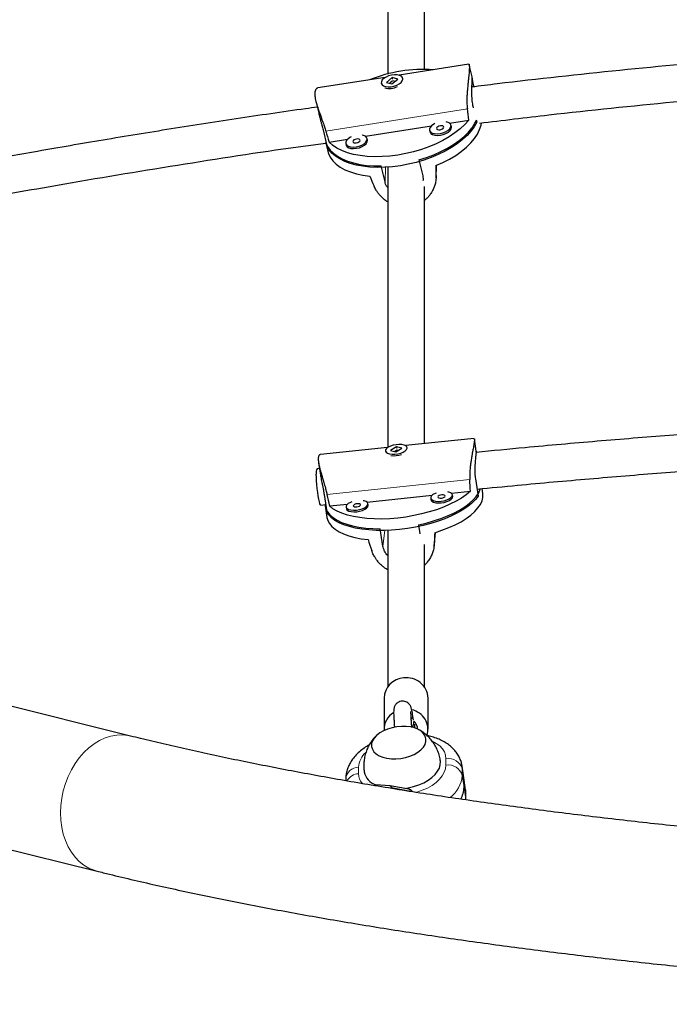
# Model space of a CAD drawing. Extents: x -54 to 282, y -9 to 374.
# Drawn here: x 109 to 120, y 164 to 181 of the extents above; entities that cross this region are included whole.
import ezdxf

# ---------------------------------------------------------------- set-up
doc = ezdxf.new("R2010")
doc.units = 0
doc.header["$LTSCALE"] = 0.125
doc.header["$MEASUREMENT"] = 0
doc.layers.add('CONTOUR', color=7, linetype='CONTINUOUS')

msp = doc.modelspace()

# ---------------------------------------------------------------- linework, layer by layer
at = {"layer": 'CONTOUR', "lineweight": 25}
for p, q in [((116.985, 179.994), (115.796, 179.807)), ((117.04, 179.779), (116.991, 179.985)), ((115.561, 179.77), (114.413, 179.589)), ((115.493, 179.668), (115.495, 179.662)), ((115.679, 179.765), (115.579, 179.685)), ((115.579, 179.685), (115.672, 179.658)), ((115.686, 179.709), (115.636, 179.669)), ((115.672, 179.658), (115.772, 179.738)), ((115.772, 179.738), (115.679, 179.765)), ((115.682, 179.752), (115.679, 179.765)), ((115.728, 179.702), (115.699, 179.711)), ((115.859, 179.749), (115.858, 179.755)), ((117.073, 179.609), (117.068, 179.628)), ((114.377, 179.366), (114.426, 179.16)), ((117.053, 179.278), (117.06, 179.248)), ((116.653, 178.99), (116.982, 179.042)), ((117.109, 179.044), (117.118, 179.005)), ((114.5, 178.875), (114.565, 178.603)), ((115.224, 178.765), (116.346, 178.942)), ((116.315, 178.868), (116.321, 178.842)), ((116.686, 178.928), (116.679, 178.954)), ((114.545, 178.655), (114.579, 178.513)), ((114.603, 178.667), (114.918, 178.717)), ((114.886, 178.642), (114.892, 178.616)), ((115.257, 178.703), (115.251, 178.729)), ((116.134, 178.361), (116.199, 178.089)), ((115.556, 177.987), (115.491, 178.26)), ((116.425, 178.051), (116.434, 178.27)), ((117.075, 173.613), (115.904, 173.491)), ((117.075, 173.613), (117.077, 173.613)), ((117.111, 173.395), (117.079, 173.607)), ((115.601, 173.459), (114.458, 173.34)), ((115.753, 173.471), (115.65, 173.409)), ((115.742, 173.385), (115.845, 173.447)), ((115.845, 173.447), (115.753, 173.471)), ((115.755, 173.458), (115.753, 173.471)), ((115.934, 173.451), (115.933, 173.457)), ((115.562, 173.4), (115.563, 173.394)), ((115.65, 173.409), (115.742, 173.385)), ((115.756, 173.412), (115.721, 173.391)), ((115.783, 173.41), (115.77, 173.413)), ((114.439, 173.102), (114.398, 173.098)), ((114.424, 173.199), (114.456, 172.988)), ((117.096, 172.926), (117.141, 172.632)), ((117.222, 172.674), (117.209, 172.758)), ((114.519, 172.657), (114.564, 172.363)), ((115.246, 172.528), (116.36, 172.645)), ((116.334, 172.596), (116.338, 172.568)), ((116.688, 172.679), (117.011, 172.713)), ((116.709, 172.625), (116.705, 172.653)), ((114.463, 172.477), (114.545, 172.485)), ((114.537, 172.463), (114.567, 172.267)), ((114.609, 172.462), (114.918, 172.494)), ((114.892, 172.445), (114.897, 172.417)), ((115.267, 172.474), (115.263, 172.502)), ((115.521, 171.778), (115.476, 172.072)), ((116.125, 172.14), (116.148, 171.988)), ((116.392, 171.779), (116.418, 172.012)), ((111.222, 168.539), (103.226, 170.528)), ((115.539, 169.187), (115.539, 168.654)), ((116.289, 168.654), (116.289, 169.187)), ((116.042, 168.813), (116.026, 168.91)), ((116.048, 168.78), (116.046, 168.79)), ((102.653, 168.224), (110.649, 166.236)), ((116.899, 167.826), (116.869, 168.027)), ((114.887, 167.808), (114.887, 167.777)), ((115.64, 167.692), (115.401, 167.707)), ((116.93, 167.625), (116.899, 167.826)), ((116.903, 167.774), (116.899, 167.826)), ((116.903, 167.664), (116.903, 167.774)), ((115.959, 167.634), (115.643, 167.692)), ((115.664, 167.66), (115.661, 167.646)), ((116.935, 167.45), (116.935, 167.548))]:
    msp.add_line(p, q, dxfattribs=at)
at = {"layer": 'CONTOUR', "lineweight": 18}
for p, q in [((117.032, 179.622), (117.068, 179.628)), ((114.547, 178.853), (116.959, 179.234)), ((115.556, 177.987), (115.567, 178.237)), ((116.425, 178.08), (116.433, 178.27)), ((114.567, 172.659), (117.001, 172.913)), ((115.521, 171.778), (115.552, 172.044)), ((116.395, 171.813), (116.417, 172.012)), ((116.594, 168.043), (116.595, 168.152)), ((115.107, 168.008), (115.106, 167.898)), ((116.869, 168.028), (116.873, 167.975)), ((116.873, 167.975), (116.873, 167.866)), ((116.903, 167.774), (116.873, 167.975)), ((116.903, 167.664), (116.873, 167.866)), ((116.903, 167.774), (116.933, 167.573)), ((115.983, 167.602), (115.664, 167.66)), ((116.008, 167.592), (115.983, 167.602)), ((116.903, 167.664), (116.933, 167.463)), ((116.933, 167.573), (116.93, 167.625)), ((116.933, 167.463), (116.933, 167.573)), ((116.933, 167.573), (116.935, 167.548)), ((116.933, 167.463), (116.934, 167.451))]:
    msp.add_line(p, q, dxfattribs=at)
at = {"layer": 'CONTOUR', "lineweight": 25, "flags": 128}
for points in [[(115.536, 179.752), (115.509, 179.725), (115.494, 179.696), (115.493, 179.669), (115.505, 179.645), (115.53, 179.626), (115.566, 179.613), (115.61, 179.608), (115.659, 179.61), (115.709, 179.619), (115.756, 179.636), (115.798, 179.658), (115.83, 179.684), (115.851, 179.712), (115.859, 179.74), (115.854, 179.766), (115.835, 179.788), (115.804, 179.804), (115.764, 179.813), (115.717, 179.815), (115.667, 179.809), (115.618, 179.796), (115.573, 179.776), (115.536, 179.752)], [(117.118, 179.005), (117.075, 178.929), (117.02, 178.854), (116.953, 178.78), (116.875, 178.708), (116.785, 178.639), (116.686, 178.573), (116.579, 178.512), (116.464, 178.455), (116.342, 178.404), (116.215, 178.359), (116.085, 178.32), (115.952, 178.288), (115.818, 178.263), (115.684, 178.246), (115.552, 178.236), (115.423, 178.234), (115.299, 178.239), (115.18, 178.253), (115.068, 178.273), (114.964, 178.302), (114.87, 178.337), (114.785, 178.379), (114.712, 178.427), (114.65, 178.48), (114.601, 178.539), (114.565, 178.603)], [(116.982, 179.042), (116.916, 178.967), (116.837, 178.895), (116.748, 178.825), (116.649, 178.758), (116.541, 178.696), (116.425, 178.639), (116.303, 178.587), (116.175, 178.541), (116.044, 178.502), (115.91, 178.47), (115.775, 178.445), (115.64, 178.427), (115.507, 178.418), (115.377, 178.416), (115.252, 178.422), (115.133, 178.435), (115.02, 178.456), (114.916, 178.485), (114.821, 178.521), (114.737, 178.564), (114.664, 178.612), (114.603, 178.667)], [(116.134, 178.361), (116.263, 178.403), (116.388, 178.451), (116.507, 178.504), (116.619, 178.563), (116.723, 178.626), (116.818, 178.694), (116.903, 178.764), (116.977, 178.837), (117.039, 178.912), (117.089, 178.987), (117.113, 179.035)], [(116.405, 178.981), (116.385, 178.97), (116.35, 178.945), (116.326, 178.917), (116.314, 178.889), (116.316, 178.862), (116.332, 178.839), (116.36, 178.821), (116.398, 178.81), (116.443, 178.807), (116.493, 178.811)], [(116.421, 178.265), (116.541, 178.318), (116.655, 178.377), (116.76, 178.44), (116.856, 178.508), (116.942, 178.579), (117.017, 178.652), (117.08, 178.727), (117.131, 178.804), (117.168, 178.88), (117.192, 178.956), (117.199, 178.994)], [(116.493, 178.811), (116.543, 178.822), (116.589, 178.841), (116.628, 178.864), (116.658, 178.891), (116.676, 178.919), (116.681, 178.947), (116.672, 178.972), (116.65, 178.992), (116.616, 179.007), (116.596, 179.011)], [(116.321, 178.842), (116.323, 178.836), (116.338, 178.813), (116.366, 178.796), (116.404, 178.784), (116.45, 178.781), (116.499, 178.785)], [(116.496, 178.878), (116.519, 178.884), (116.539, 178.894), (116.553, 178.907), (116.558, 178.92), (116.554, 178.932), (116.541, 178.941), (116.522, 178.945), (116.499, 178.944), (116.475, 178.938), (116.455, 178.928), (116.441, 178.915), (116.436, 178.901), (116.44, 178.889), (116.453, 178.88), (116.472, 178.876), (116.496, 178.878)], [(116.499, 178.785), (116.549, 178.796), (116.595, 178.815), (116.635, 178.838), (116.664, 178.865), (116.682, 178.893), (116.687, 178.921), (116.686, 178.928)], [(114.542, 178.672), (114.547, 178.657), (114.578, 178.591), (114.622, 178.531), (114.678, 178.475), (114.747, 178.424), (114.827, 178.38), (114.917, 178.342), (115.017, 178.31), (115.126, 178.287), (115.242, 178.27), (115.364, 178.261), (115.491, 178.26)], [(114.977, 178.756), (114.956, 178.745), (114.921, 178.719), (114.897, 178.692), (114.886, 178.663), (114.888, 178.637), (114.904, 178.614), (114.931, 178.596), (114.969, 178.585), (115.015, 178.582), (115.064, 178.586)], [(115.067, 178.652), (115.091, 178.658), (115.111, 178.669), (115.125, 178.682), (115.13, 178.695), (115.126, 178.707), (115.113, 178.716), (115.093, 178.72), (115.07, 178.719), (115.047, 178.713), (115.026, 178.702), (115.013, 178.689), (115.007, 178.676), (115.011, 178.664), (115.024, 178.655), (115.044, 178.651), (115.067, 178.652)], [(115.064, 178.586), (115.114, 178.597), (115.16, 178.615), (115.2, 178.639), (115.23, 178.665), (115.248, 178.694), (115.252, 178.721), (115.243, 178.746), (115.221, 178.767), (115.188, 178.781), (115.168, 178.786)], [(115.07, 178.56), (115.12, 178.571), (115.166, 178.589), (115.206, 178.613), (115.236, 178.639), (115.254, 178.668), (115.258, 178.695), (115.257, 178.703)], [(114.579, 178.513), (114.591, 178.474), (114.622, 178.408), (114.667, 178.347), (114.724, 178.291), (114.793, 178.24), (114.874, 178.195), (114.966, 178.158), (115.068, 178.127), (115.177, 178.103), (115.295, 178.087)], [(114.892, 178.616), (114.894, 178.611), (114.91, 178.588), (114.938, 178.57), (114.976, 178.559), (115.021, 178.556), (115.07, 178.56)], [(115.609, 173.464), (115.581, 173.443), (115.565, 173.42), (115.563, 173.398), (115.574, 173.378), (115.598, 173.362), (115.633, 173.351), (115.677, 173.346), (115.726, 173.346), (115.776, 173.353), (115.825, 173.365), (115.867, 173.382), (115.901, 173.403), (115.923, 173.425), (115.933, 173.448), (115.928, 173.469), (115.911, 173.487), (115.881, 173.5), (115.841, 173.509), (115.794, 173.511), (115.744, 173.507), (115.694, 173.498), (115.648, 173.483), (115.609, 173.464)], [(114.463, 172.477), (114.457, 172.482), (114.448, 172.501), (114.438, 172.534), (114.428, 172.578), (114.419, 172.633), (114.41, 172.694), (114.401, 172.76), (114.395, 172.827), (114.39, 172.893), (114.386, 172.953), (114.385, 173.006)], [(116.125, 172.14), (116.256, 172.17), (116.383, 172.206), (116.505, 172.247), (116.62, 172.292), (116.728, 172.341), (116.826, 172.393), (116.915, 172.448), (116.992, 172.506), (117.058, 172.565), (117.111, 172.625), (117.152, 172.686), (117.179, 172.746), (117.182, 172.755)], [(117.141, 172.632), (117.095, 172.572), (117.036, 172.512), (116.965, 172.453), (116.883, 172.397), (116.79, 172.343), (116.688, 172.292), (116.577, 172.245), (116.459, 172.201), (116.334, 172.163), (116.205, 172.129), (116.073, 172.1), (115.938, 172.077), (115.803, 172.06), (115.668, 172.049), (115.535, 172.044), (115.406, 172.045), (115.282, 172.053), (115.163, 172.066), (115.052, 172.085), (114.95, 172.11), (114.857, 172.141), (114.774, 172.177), (114.703, 172.217), (114.644, 172.262), (114.598, 172.311), (114.564, 172.363)], [(117.011, 172.713), (116.941, 172.654), (116.859, 172.597), (116.766, 172.542), (116.663, 172.491), (116.552, 172.443), (116.433, 172.399), (116.308, 172.36), (116.178, 172.326), (116.045, 172.297), (115.909, 172.274), (115.773, 172.256), (115.637, 172.245), (115.503, 172.24), (115.373, 172.241), (115.248, 172.249), (115.129, 172.263), (115.017, 172.282), (114.914, 172.308), (114.821, 172.339), (114.739, 172.375), (114.668, 172.416), (114.609, 172.462)], [(116.428, 172.682), (116.41, 172.674), (116.373, 172.655), (116.348, 172.633), (116.335, 172.61), (116.336, 172.589), (116.351, 172.57), (116.378, 172.555), (116.415, 172.545), (116.46, 172.541), (116.51, 172.543)], [(116.403, 172.007), (116.526, 172.048), (116.643, 172.093), (116.751, 172.142), (116.851, 172.194), (116.941, 172.25), (117.019, 172.308), (117.086, 172.367), (117.14, 172.428), (117.182, 172.489), (117.209, 172.549), (117.223, 172.609), (117.223, 172.668), (117.222, 172.674)], [(116.516, 172.597), (116.54, 172.602), (116.561, 172.61), (116.575, 172.62), (116.581, 172.631), (116.578, 172.64), (116.565, 172.648), (116.546, 172.651), (116.522, 172.651), (116.499, 172.646), (116.478, 172.639), (116.463, 172.628), (116.458, 172.618), (116.461, 172.608), (116.474, 172.6), (116.493, 172.597), (116.516, 172.597)], [(116.51, 172.543), (116.561, 172.552), (116.608, 172.565), (116.649, 172.583), (116.68, 172.604), (116.699, 172.627), (116.705, 172.649), (116.697, 172.669), (116.676, 172.686), (116.644, 172.699), (116.624, 172.703)], [(116.514, 172.515), (116.565, 172.524), (116.612, 172.537), (116.653, 172.555), (116.684, 172.576), (116.703, 172.599), (116.709, 172.621), (116.709, 172.625)], [(114.535, 172.484), (114.536, 172.47), (114.55, 172.414), (114.578, 172.36), (114.618, 172.31), (114.672, 172.263), (114.738, 172.221), (114.816, 172.183), (114.905, 172.151), (115.004, 172.123), (115.111, 172.101), (115.227, 172.086), (115.349, 172.076), (115.476, 172.072)], [(114.989, 172.532), (114.968, 172.524), (114.931, 172.504), (114.906, 172.482), (114.893, 172.46), (114.894, 172.438), (114.909, 172.419), (114.936, 172.404), (114.973, 172.394), (115.019, 172.391), (115.068, 172.393)], [(114.897, 172.417), (114.898, 172.41), (114.913, 172.391), (114.94, 172.376), (114.978, 172.366), (115.023, 172.363), (115.073, 172.365)], [(115.074, 172.447), (115.098, 172.451), (115.119, 172.459), (115.133, 172.469), (115.139, 172.48), (115.136, 172.49), (115.123, 172.497), (115.104, 172.501), (115.081, 172.5), (115.057, 172.496), (115.036, 172.488), (115.022, 172.478), (115.016, 172.467), (115.019, 172.457), (115.032, 172.45), (115.051, 172.446), (115.074, 172.447)], [(115.068, 172.393), (115.119, 172.401), (115.166, 172.415), (115.207, 172.433), (115.238, 172.454), (115.257, 172.476), (115.263, 172.498), (115.255, 172.519), (115.234, 172.536), (115.202, 172.548), (115.182, 172.552)], [(115.073, 172.365), (115.123, 172.373), (115.17, 172.387), (115.211, 172.405), (115.242, 172.426), (115.261, 172.448), (115.267, 172.47), (115.267, 172.474)], [(116.338, 172.568), (116.34, 172.561), (116.355, 172.542), (116.382, 172.527), (116.419, 172.517), (116.465, 172.513), (116.514, 172.515)], [(114.567, 172.267), (114.58, 172.217), (114.608, 172.163), (114.65, 172.113), (114.705, 172.066), (114.772, 172.023), (114.851, 171.985), (114.941, 171.953), (115.041, 171.926), (115.15, 171.904), (115.267, 171.888)], [(116.253, 168.446), (116.254, 168.493), (116.241, 168.539), (116.214, 168.582), (116.175, 168.62), (116.124, 168.652), (116.062, 168.677), (115.993, 168.694), (115.917, 168.704), (115.837, 168.705), (115.756, 168.698), (115.676, 168.682), (115.6, 168.659), (115.529, 168.628), (115.466, 168.592), (115.413, 168.551), (115.372, 168.506), (115.343, 168.458), (115.328, 168.41), (115.327, 168.362), (115.34, 168.316), (115.366, 168.273), (115.406, 168.236), (115.457, 168.204), (115.518, 168.178), (115.588, 168.161), (115.664, 168.151), (115.743, 168.15), (115.825, 168.158), (115.905, 168.173), (115.981, 168.196), (116.052, 168.227), (116.115, 168.263), (116.168, 168.304), (116.209, 168.35), (116.238, 168.397), (116.253, 168.446)], [(116.253, 168.446), (116.254, 168.493), (116.241, 168.539), (116.214, 168.582), (116.175, 168.62), (116.124, 168.652), (116.062, 168.677), (115.993, 168.694), (115.917, 168.704), (115.837, 168.705), (115.756, 168.698), (115.676, 168.682), (115.6, 168.659), (115.529, 168.628), (115.466, 168.592), (115.413, 168.551), (115.372, 168.506), (115.343, 168.458), (115.328, 168.41), (115.327, 168.362), (115.34, 168.316), (115.366, 168.273), (115.406, 168.236), (115.457, 168.204), (115.518, 168.178), (115.588, 168.161), (115.664, 168.151), (115.743, 168.15), (115.825, 168.158), (115.905, 168.173), (115.981, 168.196), (116.052, 168.227), (116.115, 168.263), (116.168, 168.304), (116.209, 168.35), (116.238, 168.397), (116.253, 168.446)], [(115.892, 167.646), (115.951, 167.656), (116.044, 167.678), (116.132, 167.707), (116.215, 167.743), (116.289, 167.785), (116.355, 167.832), (116.409, 167.883), (116.452, 167.938), (116.482, 167.994), (116.498, 168.05)], [(116.498, 168.05), (116.501, 168.107), (116.499, 168.123)]]:
    msp.add_lwpolyline(points, dxfattribs=at)
at = {"layer": 'CONTOUR', "lineweight": 18, "flags": 128}
for points in [[(110.027, 167.228), (110.032, 167.355), (110.048, 167.482), (110.074, 167.607), (110.111, 167.73), (110.157, 167.849), (110.212, 167.963), (110.276, 168.07), (110.347, 168.169), (110.426, 168.259), (110.51, 168.338), (110.599, 168.407), (110.692, 168.463), (110.789, 168.507), (110.886, 168.538), (110.985, 168.555), (111.083, 168.559), (111.179, 168.548), (111.222, 168.539)], [(116.595, 168.152), (116.588, 168.211), (116.568, 168.268), (116.534, 168.321), (116.488, 168.37), (116.429, 168.413), (116.361, 168.45)], [(116.081, 167.576), (116.097, 167.581), (116.191, 167.614), (116.278, 167.653), (116.357, 167.699), (116.426, 167.749), (116.485, 167.804), (116.532, 167.862), (116.566, 167.922), (116.587, 167.982), (116.594, 168.043)], [(110.649, 166.236), (110.599, 166.25), (110.51, 166.288), (110.426, 166.338), (110.347, 166.4), (110.276, 166.474), (110.212, 166.558), (110.157, 166.653), (110.111, 166.756), (110.074, 166.866), (110.048, 166.983), (110.032, 167.104), (110.027, 167.228)]]:
    msp.add_lwpolyline(points, dxfattribs=at)
at = {"layer": 'CONTOUR', "lineweight": 25}
for centre, radius, start, end in [((116.201, 177.485), 2.419, 85.8419, 112.0803), ((115.636, 179.874), 0.293, 253.1025, 296.797), ((115.703, 173.717), 0.399, 262.7477, 289.1795), ((114.517, 173.034), 0.135, 151.6383, 192.0652), ((115.895, 169.175), 0.356, 93.6643, 178.0417), ((115.926, 169.171), 0.363, 2.5582, 98.5788), ((115.877, 168.65), 0.338, 120.685, 182.6881), ((115.943, 168.651), 0.343, 342.3108, 78.5404), ((115.938, 168.765), 0.111, 316.6922, 8.0405), ((115.936, 168.653), 0.176, 0.4192, 51.4148), ((115.505, 167.997), 0.311, 192.6821, 249.0673), ((116.488, 167.675), 0.415, 329.3651, 358.5163), ((116.488, 167.675), 0.415, 329.3799, 358.517)]:
    msp.add_arc(centre, radius, start, end, dxfattribs=at)
at = {"layer": 'CONTOUR', "lineweight": 18}
for centre, radius, start, end in [((115.921, 168.894), 0.106, 322.3379, 8.8389), ((115.479, 167.983), 0.374, 132.1712, 176.0911), ((116.637, 167.802), 0.244, 15.0409, 99.997), ((116.637, 167.912), 0.244, 15.0409, 99.997), ((115.107, 167.787), 0.221, 90.0808, 174.533), ((115.119, 167.653), 0.245, 92.8954, 150.4219), ((115.381, 167.902), 0.275, 180.698, 220.244), ((116.339, 167.914), 0.536, 307.5623, 354.8009), ((115.953, 167.605), 0.0304, 354.6951, 78.7465)]:
    msp.add_arc(centre, radius, start, end, dxfattribs=at)
at = {"layer": 'CONTOUR', "lineweight": 25}
for centre, major_axis, ratio, start_param, end_param in [((115.165, 181.87), (-1.481, 7.049), 0.184757, 4.261173, 4.290634), ((115.165, 181.87), (-1.481, 7.049), 0.184757, 1.973808, 2.003269), ((116.527, 176.114), (-0.179, 6.583), 0.007728, 1.23768, 1.267141), ((116.527, 176.114), (-2.801, 6.169), 0.04807, 1.223384, 1.252845), ((115.39, 175.754), (-0.989, 7.406), 0.178702, 4.265419, 4.29488), ((115.39, 175.754), (-0.989, 7.406), 0.178702, 1.978054, 2.007515), ((116.343, 169.551), (0.285, 6.991), 0.006082, 1.212022, 1.241483), ((116.343, 169.551), (-2.365, 6.714), 0.03584, 1.202568, 1.232028), ((115.394, 167.677), (0.0235, 0.0227), 0.86038, 0.664748, 1.689192), ((115.634, 167.662), (0.0235, 0.0227), 0.86038, 5.377137, 6.947933)]:
    msp.add_ellipse(centre, major_axis=major_axis, ratio=ratio, start_param=start_param, end_param=end_param, dxfattribs=at)
for points, knots in [([(116.226, 179.905), (116.226, 179.976), (116.226, 180.461), (116.226, 181.398), (116.226, 182.716), (116.226, 184.077), (116.226, 184.998), (116.226, 185.475), (116.226, 185.475)], [0, 0, 0, 0, 0.040951, 0.280631, 0.520312, 0.759993, 0.999673, 1, 1, 1, 1]), ([(115.602, 185.301), (115.602, 185.151), (115.602, 184.53), (115.602, 183.482), (115.602, 182.158), (115.602, 180.939), (115.602, 180.176), (115.602, 179.824)], [0, 0, 0, 0, 0.077312, 0.320108, 0.558569, 0.79703, 1, 1, 1, 1]), ([(126.501, 180.421), (126.299, 180.412), (125.382, 180.368), (123.764, 180.258), (121.651, 180.093), (119.557, 179.892), (118.016, 179.728), (117.177, 179.622), (117.031, 179.604)], [0, 0, 0, 0, 0.063639, 0.2891, 0.510536, 0.731971, 0.953408, 1, 1, 1, 1]), ([(116.991, 179.985), (116.991, 179.982), (116.992, 179.977), (116.993, 179.962), (116.994, 179.946), (116.993, 179.924), (116.992, 179.898), (116.99, 179.862), (116.986, 179.821), (116.981, 179.776), (116.976, 179.727), (116.971, 179.675), (116.965, 179.62), (116.959, 179.561), (116.955, 179.503), (116.952, 179.443), (116.951, 179.39), (116.951, 179.348), (116.952, 179.308), (116.955, 179.272), (116.958, 179.246), (116.959, 179.234)], [0, 0, 0, 0, 0.046782, 0.094845, 0.143848, 0.176735, 0.243202, 0.28794, 0.356489, 0.42191, 0.465895, 0.533094, 0.60216, 0.64859, 0.71952, 0.784105, 0.833194, 0.883162, 0.916682, 0.958182, 1, 1, 1, 1]), ([(116.985, 179.994), (116.985, 179.994), (116.987, 179.995), (116.988, 179.993), (116.989, 179.99), (116.99, 179.988)], [0, 0, 0, 0, 0.061914, 0.623406, 1, 1, 1, 1]), ([(117.165, 178.989), (117.559, 179.037), (118.659, 179.171), (120.472, 179.356), (122.602, 179.545), (124.638, 179.695), (125.966, 179.768), (126.58, 179.801)], [0, 0, 0, 0, 0.1264769, 0.3527468, 0.5790175, 0.8052889, 1, 1, 1, 1]), ([(115.676, 179.748), (115.677, 179.749), (115.682, 179.75), (115.686, 179.75), (115.689, 179.75)], [0, 0, 0, 0, 0.239558, 1, 1, 1, 1]), ([(117.039, 179.781), (117.039, 179.78), (117.038, 179.779), (117.038, 179.766), (117.037, 179.744), (117.035, 179.714), (117.034, 179.677), (117.032, 179.634), (117.03, 179.586), (117.03, 179.534), (117.03, 179.479), (117.032, 179.424), (117.037, 179.368), (117.044, 179.319), (117.05, 179.291), (117.053, 179.278)], [0, 0, 0, 0, 0.06773, 0.149313, 0.226961, 0.306959, 0.383024, 0.46126, 0.538033, 0.616924, 0.695646, 0.776627, 0.855623, 0.937026, 1, 1, 1, 1]), ([(117.068, 179.628), (117.065, 179.642), (117.058, 179.671), (117.051, 179.708), (117.046, 179.739), (117.042, 179.762), (117.04, 179.777), (117.039, 179.78), (117.039, 179.781)], [0, 0, 0, 0, 0.163308, 0.331443, 0.494726, 0.662578, 0.828942, 1, 1, 1, 1]), ([(114.413, 179.588), (114.413, 179.588), (114.407, 179.588), (114.399, 179.585), (114.387, 179.577), (114.377, 179.565), (114.369, 179.548), (114.364, 179.531), (114.361, 179.508), (114.36, 179.483), (114.362, 179.448), (114.368, 179.408), (114.377, 179.365), (114.389, 179.32), (114.404, 179.271), (114.421, 179.219), (114.44, 179.164), (114.46, 179.11), (114.48, 179.053), (114.498, 179.003), (114.512, 178.963), (114.525, 178.925), (114.536, 178.89), (114.544, 178.866), (114.547, 178.853)], [0, 0, 0, 0, 0.0049698, 0.0500412, 0.0802707, 0.1374231, 0.1809164, 0.2252591, 0.2550194, 0.3151659, 0.3556499, 0.4176804, 0.4768809, 0.516683, 0.5774916, 0.6399909, 0.6820053, 0.7461904, 0.8046345, 0.8490557, 0.8942718, 0.9246044, 0.9621586, 1, 1, 1, 1]), ([(114.402, 179.262), (114.335, 179.253), (113.874, 179.19), (113.019, 179.063), (111.844, 178.881), (110.694, 178.692), (109.583, 178.5), (108.521, 178.307), (107.735, 178.158), (107.198, 178.054), (106.881, 177.992), (106.536, 177.923), (106.16, 177.847), (105.755, 177.763), (105.441, 177.698), (105.263, 177.66), (105.23, 177.653)], [0, 0, 0, 0, 0.0215106, 0.149269, 0.2770276, 0.4031128, 0.5241468, 0.640033, 0.7507713, 0.7823528, 0.816986, 0.854957, 0.8962659, 0.9409125, 0.988897, 1, 1, 1, 1]), ([(114.426, 179.16), (114.429, 179.149), (114.436, 179.12), (114.449, 179.072), (114.463, 179.018), (114.478, 178.965), (114.49, 178.917), (114.497, 178.888), (114.5, 178.875)], [0, 0, 0, 0, 0.1284221, 0.3075309, 0.4917793, 0.671513, 0.8567217, 1, 1, 1, 1]), ([(105.436, 177.058), (105.507, 177.073), (106.06, 177.19), (107.108, 177.402), (108.591, 177.687), (110.274, 177.99), (112.148, 178.298), (113.631, 178.528), (114.434, 178.635), (114.547, 178.65)], [0, 0, 0, 0, 0.023778, 0.18436, 0.348221, 0.515034, 0.739118, 0.963202, 1, 1, 1, 1]), ([(115.602, 178.242), (115.602, 178.08), (115.602, 177.693), (115.602, 177.094), (115.602, 176.447), (115.602, 175.824), (115.602, 175.232), (115.602, 174.675), (115.602, 174.269), (115.602, 173.994), (115.602, 173.833), (115.602, 173.658), (115.602, 173.532), (115.602, 173.464), (115.602, 173.459)], [0, 0, 0, 0, 0.0947073, 0.2264209, 0.3581346, 0.4881249, 0.6129095, 0.7323885, 0.846562, 0.8791197, 0.9148217, 0.9539655, 0.9965511, 1, 1, 1, 1]), ([(115.602, 177.89), (115.598, 177.895), (115.583, 177.914), (115.567, 177.947), (115.559, 177.975), (115.556, 177.987)], [0, 0, 0, 0, 0.169523, 0.637766, 1, 1, 1, 1]), ([(116.199, 178.089), (116.202, 178.073), (116.207, 178.046), (116.204, 178.018), (116.203, 178.005)], [0, 0, 0, 0, 0.553869, 1, 1, 1, 1]), ([(116.425, 178.08), (116.425, 178.063), (116.425, 178.031), (116.416, 177.976), (116.402, 177.919), (116.379, 177.864), (116.352, 177.813), (116.32, 177.765), (116.282, 177.721), (116.251, 177.69), (116.232, 177.676), (116.226, 177.671)], [0, 0, 0, 0, 0.1197431, 0.2108082, 0.365545, 0.5005555, 0.591328, 0.7300363, 0.8554382, 0.9507289, 1, 1, 1, 1]), ([(115.602, 177.648), (115.593, 177.653), (115.566, 177.67), (115.525, 177.704), (115.482, 177.745), (115.448, 177.784), (115.424, 177.817), (115.403, 177.85), (115.385, 177.88), (115.375, 177.903), (115.37, 177.914)], [0, 0, 0, 0, 0.0779668, 0.2640732, 0.4335331, 0.5623334, 0.6934387, 0.7813887, 0.8902779, 1, 1, 1, 1]), ([(116.226, 173.524), (116.226, 173.643), (116.226, 174.009), (116.226, 174.651), (116.226, 175.539), (116.226, 176.558), (116.226, 177.38), (116.226, 177.842), (116.226, 177.908)], [0, 0, 0, 0, 0.087599, 0.270746, 0.457196, 0.707659, 0.958121, 1, 1, 1, 1]), ([(126.543, 174.033), (126.14, 174.016), (125.325, 173.98), (124.099, 173.914), (122.865, 173.84), (121.632, 173.758), (120.4, 173.666), (119.17, 173.566), (118.073, 173.469), (117.386, 173.402), (117.108, 173.375)], [0, 0, 0, 0, 0.127728, 0.258325, 0.388923, 0.51952, 0.650118, 0.780716, 0.911313, 1, 1, 1, 1]), ([(117.079, 173.607), (117.079, 173.607), (117.079, 173.605), (117.079, 173.598), (117.079, 173.586), (117.078, 173.569), (117.075, 173.549), (117.071, 173.518), (117.065, 173.483), (117.058, 173.442), (117.05, 173.398), (117.041, 173.35), (117.032, 173.297), (117.023, 173.241), (117.015, 173.185), (117.008, 173.126), (117.003, 173.073), (117.001, 173.03), (117, 172.99), (116.999, 172.952), (117.001, 172.926), (117.001, 172.913)], [0, 0, 0, 0, 0.000513, 0.050909, 0.10229, 0.136774, 0.206467, 0.253377, 0.325253, 0.39385, 0.43997, 0.51043, 0.582849, 0.631532, 0.705905, 0.773626, 0.825097, 0.87749, 0.912637, 0.956152, 1, 1, 1, 1]), ([(115.75, 173.455), (115.751, 173.455), (115.755, 173.456), (115.759, 173.456), (115.763, 173.456)], [0, 0, 0, 0, 0.239558, 1, 1, 1, 1]), ([(114.458, 173.339), (114.456, 173.339), (114.449, 173.338), (114.439, 173.333), (114.43, 173.322), (114.425, 173.309), (114.42, 173.292), (114.418, 173.271), (114.419, 173.241), (114.422, 173.207), (114.429, 173.167), (114.439, 173.125), (114.45, 173.079), (114.464, 173.029), (114.48, 172.976), (114.496, 172.922), (114.513, 172.865), (114.528, 172.815), (114.539, 172.773), (114.549, 172.734), (114.558, 172.697), (114.564, 172.672), (114.567, 172.659)], [0, 0, 0, 0, 0.02327, 0.083965, 0.130154, 0.177244, 0.208849, 0.272723, 0.315716, 0.381591, 0.444461, 0.486729, 0.551307, 0.617679, 0.662298, 0.730461, 0.792527, 0.839701, 0.887719, 0.919932, 0.959813, 1, 1, 1, 1]), ([(117.111, 173.396), (117.111, 173.396), (117.111, 173.398), (117.11, 173.391), (117.108, 173.376), (117.105, 173.351), (117.102, 173.319), (117.097, 173.28), (117.093, 173.236), (117.089, 173.186), (117.086, 173.133), (117.085, 173.077), (117.086, 173.021), (117.09, 172.97), (117.094, 172.939), (117.096, 172.926)], [0, 0, 0, 0, 0.015069, 0.10126, 0.183294, 0.267812, 0.348173, 0.430829, 0.511938, 0.595285, 0.678454, 0.764009, 0.847468, 0.933469, 1, 1, 1, 1]), ([(117.112, 173.376), (117.112, 173.378), (117.111, 173.387), (117.111, 173.394), (117.111, 173.395), (117.111, 173.395)], [0, 0, 0, 0, 0.150118, 0.712024, 1, 1, 1, 1]), ([(117.123, 172.749), (117.353, 172.772), (117.991, 172.834), (119.038, 172.927), (120.265, 173.029), (121.493, 173.121), (122.723, 173.205), (123.953, 173.281), (125.185, 173.346), (126.066, 173.389), (126.536, 173.408), (126.595, 173.41)], [0, 0, 0, 0, 0.073174, 0.202901, 0.332629, 0.462357, 0.592085, 0.721813, 0.851541, 0.981269, 1, 1, 1, 1]), ([(114.457, 172.988), (114.458, 172.979), (114.462, 172.955), (114.47, 172.912), (114.481, 172.861), (114.492, 172.806), (114.503, 172.751), (114.512, 172.701), (114.517, 172.67), (114.519, 172.657)], [0, 0, 0, 0, 0.0970476, 0.2512456, 0.4051143, 0.5633982, 0.7178037, 0.8769126, 1, 1, 1, 1]), ([(115.602, 172.048), (115.602, 171.988), (115.602, 171.81), (115.602, 171.515), (115.602, 171.156), (115.602, 170.784), (115.602, 170.399), (115.602, 170.003), (115.602, 169.659), (115.602, 169.451), (115.602, 169.375)], [0, 0, 0, 0, 0.0638118, 0.1863686, 0.3162259, 0.4533835, 0.5978416, 0.7496001, 0.9086592, 1, 1, 1, 1]), ([(115.602, 171.615), (115.593, 171.624), (115.573, 171.647), (115.548, 171.689), (115.53, 171.735), (115.524, 171.765), (115.521, 171.778)], [0, 0, 0, 0, 0.198927, 0.482229, 0.77416, 1, 1, 1, 1]), ([(116.395, 171.813), (116.393, 171.795), (116.391, 171.762), (116.379, 171.705), (116.36, 171.647), (116.333, 171.591), (116.303, 171.54), (116.269, 171.494), (116.24, 171.464), (116.226, 171.45)], [0, 0, 0, 0, 0.1414514, 0.2490256, 0.4318146, 0.5913012, 0.6985298, 0.8623846, 1, 1, 1, 1]), ([(116.226, 169.373), (116.226, 169.433), (116.226, 169.609), (116.226, 169.902), (116.226, 170.247), (116.226, 170.579), (116.226, 170.899), (116.226, 171.205), (116.226, 171.497), (116.226, 171.695), (116.226, 171.796), (116.226, 171.805)], [0, 0, 0, 0, 0.0787, 0.231359, 0.376533, 0.514223, 0.644428, 0.767149, 0.882385, 0.990137, 1, 1, 1, 1]), ([(115.602, 171.374), (115.586, 171.384), (115.557, 171.4), (115.513, 171.435), (115.469, 171.475), (115.43, 171.52), (115.399, 171.562), (115.377, 171.598), (115.358, 171.633), (115.343, 171.666), (115.334, 171.69), (115.33, 171.702)], [0, 0, 0, 0, 0.12282, 0.22519, 0.38158, 0.523982, 0.632217, 0.742388, 0.816295, 0.907798, 1, 1, 1, 1]), ([(116.026, 168.91), (116.025, 168.919), (116.02, 168.945), (116.013, 168.982), (116.006, 169.01), (115.998, 169.034), (115.99, 169.052), (115.977, 169.074), (115.957, 169.097), (115.929, 169.118), (115.893, 169.132), (115.851, 169.137), (115.81, 169.13), (115.775, 169.112), (115.748, 169.09), (115.73, 169.067), (115.718, 169.043), (115.711, 169.022), (115.707, 169.004), (115.705, 168.986), (115.703, 168.962), (115.703, 168.928), (115.705, 168.878), (115.708, 168.821), (115.712, 168.757), (115.715, 168.71), (115.717, 168.687)], [0, 0, 0, 0, 0.036, 0.108277, 0.185736, 0.217531, 0.244047, 0.268404, 0.294518, 0.323682, 0.355134, 0.387995, 0.424474, 0.455761, 0.483514, 0.50872, 0.531857, 0.553887, 0.577679, 0.606936, 0.650438, 0.726907, 0.795321, 0.86758, 0.937355, 1, 1, 1, 1]), ([(116.013, 168.686), (116.013, 168.69), (116.01, 168.72), (116.007, 168.77), (116.002, 168.831), (116, 168.883), (115.998, 168.922), (115.998, 168.947), (115.999, 168.959), (115.999, 168.959), (115.999, 168.959)], [0, 0, 0, 0, 0.03133, 0.199638, 0.367112, 0.53309, 0.696193, 0.83289, 0.945326, 1, 1, 1, 1]), ([(116.066, 168.675), (116.066, 168.68), (116.064, 168.702), (116.063, 168.726), (116.062, 168.74), (116.062, 168.744)], [0, 0, 0, 0, 0.159133, 0.787361, 1, 1, 1, 1]), ([(116.497, 168.123), (116.495, 168.14), (116.489, 168.188), (116.465, 168.263), (116.428, 168.347), (116.382, 168.424), (116.328, 168.493), (116.268, 168.554), (116.202, 168.605), (116.154, 168.637), (116.126, 168.65), (116.123, 168.651)], [0, 0, 0, 0, 0.075218, 0.21462, 0.35073, 0.483677, 0.613533, 0.740327, 0.864069, 0.984769, 1, 1, 1, 1]), ([(116.868, 168.028), (116.865, 168.047), (116.858, 168.093), (116.832, 168.161), (116.794, 168.231), (116.746, 168.295), (116.688, 168.354), (116.619, 168.408), (116.542, 168.455), (116.454, 168.495), (116.365, 168.526), (116.302, 168.54), (116.273, 168.546)], [0, 0, 0, 0, 0.073661, 0.170904, 0.268188, 0.366793, 0.467845, 0.572151, 0.679975, 0.790879, 0.903856, 1, 1, 1, 1]), ([(156.583, 168.539), (156.516, 168.523), (156.323, 168.475), (155.996, 168.397), (155.6, 168.306), (155.194, 168.217), (154.779, 168.129), (154.354, 168.043), (153.921, 167.959), (153.478, 167.876), (153.027, 167.795), (152.568, 167.716), (152.1, 167.638), (151.624, 167.563), (151.14, 167.489), (150.649, 167.418), (150.151, 167.348), (149.645, 167.281), (149.133, 167.215), (148.614, 167.152), (148.088, 167.091), (147.557, 167.032), (147.019, 166.976), (146.476, 166.921), (145.927, 166.869), (145.373, 166.819), (144.814, 166.772), (144.25, 166.727), (143.682, 166.684), (143.109, 166.644), (142.533, 166.606), (141.953, 166.571), (141.369, 166.538), (140.782, 166.507), (140.193, 166.479), (139.6, 166.454), (139.005, 166.431), (138.408, 166.411), (137.809, 166.393), (137.208, 166.377), (136.605, 166.365), (136.002, 166.354), (135.398, 166.347), (134.793, 166.342), (134.187, 166.339), (133.582, 166.339), (132.976, 166.342), (132.371, 166.347), (131.767, 166.355), (131.164, 166.365), (130.561, 166.378), (129.961, 166.394), (129.361, 166.412), (128.764, 166.432), (128.169, 166.455), (127.577, 166.481), (126.987, 166.509), (126.4, 166.54), (125.817, 166.573), (125.237, 166.608), (124.66, 166.646), (124.088, 166.687), (123.52, 166.73), (122.956, 166.775), (122.398, 166.822), (121.844, 166.872), (121.295, 166.925), (120.752, 166.979), (120.214, 167.036), (119.683, 167.095), (119.157, 167.156), (118.638, 167.22), (118.126, 167.285), (117.621, 167.353), (117.122, 167.422), (116.631, 167.494), (116.148, 167.568), (115.672, 167.644), (115.205, 167.721), (114.745, 167.801), (114.294, 167.882), (113.852, 167.965), (113.418, 168.05), (112.994, 168.136), (112.578, 168.224), (112.173, 168.314), (111.777, 168.405), (111.461, 168.48), (111.279, 168.525), (111.222, 168.539)], [0, 0, 0, 0, 0.006122, 0.017608, 0.029106, 0.040618, 0.052145, 0.063683, 0.075234, 0.086794, 0.098365, 0.109945, 0.121533, 0.133129, 0.144732, 0.156342, 0.167958, 0.179579, 0.191206, 0.202838, 0.214474, 0.226115, 0.23776, 0.249408, 0.26106, 0.272714, 0.284372, 0.296032, 0.307695, 0.31936, 0.331028, 0.342697, 0.354368, 0.36604, 0.377714, 0.38939, 0.401066, 0.412744, 0.424423, 0.436102, 0.447782, 0.459463, 0.471144, 0.482825, 0.494507, 0.506189, 0.517871, 0.529553, 0.541234, 0.552915, 0.564596, 0.576277, 0.587956, 0.599635, 0.611313, 0.62299, 0.634665, 0.64634, 0.658013, 0.669684, 0.681354, 0.693022, 0.704688, 0.716351, 0.728012, 0.739671, 0.751327, 0.762979, 0.774629, 0.786275, 0.797917, 0.809555, 0.821189, 0.832818, 0.844442, 0.85606, 0.867672, 0.879278, 0.890878, 0.902469, 0.914053, 0.925628, 0.937194, 0.94875, 0.960295, 0.971827, 0.983347, 0.994853, 1, 1, 1, 1]), ([(115.288, 168.389), (115.273, 168.38), (115.226, 168.354), (115.157, 168.303), (115.081, 168.236), (115.018, 168.165), (114.967, 168.092), (114.93, 168.019), (114.903, 167.941), (114.889, 167.871), (114.888, 167.825), (114.887, 167.808)], [0, 0, 0, 0, 0.064924, 0.197548, 0.331154, 0.464556, 0.582732, 0.697115, 0.807968, 0.927432, 1, 1, 1, 1]), ([(115.405, 168.543), (115.405, 168.543), (115.383, 168.524), (115.346, 168.478), (115.295, 168.407), (115.255, 168.329), (115.224, 168.246), (115.203, 168.159), (115.193, 168.066), (115.193, 167.989), (115.201, 167.943), (115.203, 167.929)], [0, 0, 0, 0, 0.003409, 0.131253, 0.260878, 0.391937, 0.524101, 0.657088, 0.790657, 0.937063, 1, 1, 1, 1]), ([(116.027, 167.588), (116.021, 167.595), (116.007, 167.613), (115.984, 167.628), (115.966, 167.632), (115.959, 167.634)], [0, 0, 0, 0, 0.315942, 0.729639, 1, 1, 1, 1]), ([(116.935, 167.548), (116.935, 167.567), (116.935, 167.593), (116.93, 167.619), (116.928, 167.625)], [0, 0, 0, 0, 0.751093, 1, 1, 1, 1]), ([(110.649, 166.236), (110.72, 166.218), (110.928, 166.167), (111.279, 166.083), (111.706, 165.986), (112.141, 165.89), (112.584, 165.797), (113.036, 165.706), (113.496, 165.617), (113.963, 165.53), (114.439, 165.445), (114.921, 165.362), (115.412, 165.281), (115.909, 165.203), (116.413, 165.127), (116.924, 165.053), (117.442, 164.982), (117.967, 164.912), (118.497, 164.845), (119.034, 164.781), (119.576, 164.718), (120.124, 164.658), (120.678, 164.601), (121.237, 164.546), (121.801, 164.493), (122.369, 164.442), (122.942, 164.394), (123.52, 164.349), (124.101, 164.306), (124.687, 164.266), (125.276, 164.228), (125.869, 164.192), (126.464, 164.159), (127.063, 164.129), (127.664, 164.101), (128.268, 164.076), (128.874, 164.053), (129.483, 164.033), (130.093, 164.016), (130.704, 164.001), (131.317, 163.989), (131.93, 163.979), (132.545, 163.972), (133.16, 163.967), (133.775, 163.965), (134.391, 163.966), (135.006, 163.97), (135.621, 163.976), (136.235, 163.984), (136.848, 163.995), (137.46, 164.009), (138.07, 164.026), (138.679, 164.045), (139.286, 164.066), (139.891, 164.09), (140.493, 164.117), (141.093, 164.146), (141.69, 164.178), (142.284, 164.213), (142.874, 164.25), (143.461, 164.289), (144.044, 164.331), (144.623, 164.375), (145.198, 164.422), (145.768, 164.471), (146.334, 164.523), (146.895, 164.577), (147.45, 164.634), (148, 164.693), (148.545, 164.754), (149.084, 164.818), (149.617, 164.884), (150.143, 164.952), (150.664, 165.023), (151.177, 165.096), (151.684, 165.171), (152.184, 165.248), (152.677, 165.328), (153.162, 165.409), (153.64, 165.493), (154.111, 165.579), (154.573, 165.667), (155.027, 165.757), (155.474, 165.85), (155.912, 165.944), (156.341, 166.041), (156.757, 166.138), (157.025, 166.204), (157.156, 166.236)], [0, 0, 0, 0, 0.006158, 0.018002, 0.029832, 0.041647, 0.053448, 0.065236, 0.077013, 0.088779, 0.100536, 0.112283, 0.124022, 0.135753, 0.147478, 0.159195, 0.170907, 0.182614, 0.194315, 0.206011, 0.217703, 0.229391, 0.241075, 0.252756, 0.264433, 0.276108, 0.287779, 0.299448, 0.311115, 0.32278, 0.334442, 0.346103, 0.357762, 0.36942, 0.381076, 0.392731, 0.404385, 0.416038, 0.42769, 0.439341, 0.450992, 0.462642, 0.474292, 0.485941, 0.49759, 0.50924, 0.520889, 0.532538, 0.544188, 0.555838, 0.567488, 0.579139, 0.590791, 0.602443, 0.614096, 0.62575, 0.637405, 0.649062, 0.66072, 0.67238, 0.684041, 0.695704, 0.707369, 0.719036, 0.730706, 0.742378, 0.754053, 0.765731, 0.777412, 0.789097, 0.800786, 0.812478, 0.824176, 0.835877, 0.847584, 0.859297, 0.871015, 0.88274, 0.894472, 0.906212, 0.917959, 0.929716, 0.941482, 0.953259, 0.965048, 0.976849, 0.988663, 1, 1, 1, 1])]:
    msp.add_open_spline(points, degree=3, knots=knots, dxfattribs=at)

doc.saveas('drawing.dxf')
